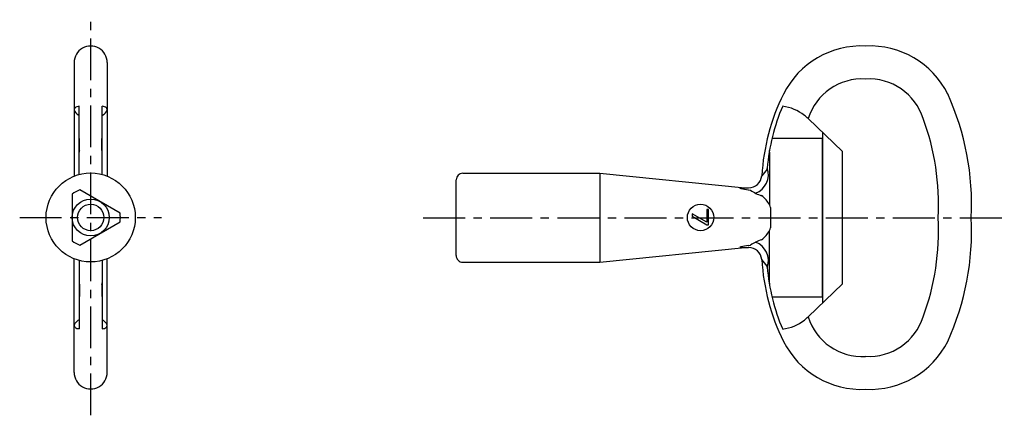
# Model space of a CAD drawing. Extents: x 10 to 346, y 10 to 209.
# Drawn here: x 197 to 346, y 97 to 157 of the extents above; entities that cross this region are included whole.
import ezdxf

# ---------------------------------------------------------------- set-up
doc = ezdxf.new("R2010")
doc.units = 0
doc.header["$MEASUREMENT"] = 0
doc.linetypes.add('CENTER', pattern=[50.8, 31.75, -6.35, 6.35, -6.35])
doc.layers.add('1', color=7, linetype='CONTINUOUS')
doc.layers.add('4', color=1, linetype='CENTER')

msp = doc.modelspace()

# ---------------------------------------------------------------- linework, layer by layer
at = {"layer": '1', "linetype": 'Continuous'}
for p, q in [((205.11, 150.26), (205.11, 133.03)), ((210.11, 150.26), (210.11, 133.03)), ((205.86, 133.28), (205.86, 143.64)), ((209.36, 133.28), (209.36, 143.64)), ((321.46, 136.76), (316.25, 141.76)), ((205.91, 138.76), (205.86, 138.76)), ((205.91, 136.93), (205.91, 138.76)), ((209.31, 138.76), (209.36, 138.76)), ((209.31, 136.93), (209.31, 138.76)), ((318.41, 138.76), (310.82, 138.76)), ((318.41, 114.76), (318.41, 138.76)), ((318.46, 113.88), (318.46, 139.64)), ((310.41, 136.65), (310.41, 136.93)), ((310.41, 136.65), (310.41, 128.65)), ((321.46, 116.7), (321.46, 136.76)), ((310.07, 134.25), (310.05, 134.09)), ((263.96, 133.48), (284.73, 133.48)), ((284.73, 133.48), (284.73, 119.98)), ((284.73, 133.48), (306.69, 131.26)), ((310.05, 134.09), (309.23, 133.07)), ((262.96, 120.98), (262.96, 132.48)), ((306.08, 131.26), (307.23, 131.26)), ((204.81, 130.28), (204.81, 123.23)), ((212.06, 127.42), (205.96, 130.94)), ((307.19, 130.96), (307.23, 130.95)), ((307.23, 130.95), (307.52, 130.88)), ((310.58, 125.17), (310.58, 128.28)), ((300.91, 126.05), (298.69, 127.32)), ((298.69, 127.32), (298.69, 126.94)), ((298.69, 126.94), (300.91, 125.67)), ((300.91, 127.96), (300.91, 126.05)), ((301.18, 127.96), (300.91, 127.96)), ((301.18, 125.67), (301.18, 127.96)), ((205.96, 122.57), (212.06, 126.09)), ((300.91, 125.67), (301.18, 125.67)), ((310.41, 116.81), (310.41, 124.8)), ((307.19, 122.5), (307.23, 122.5)), ((307.23, 122.5), (307.52, 122.58)), ((284.73, 119.98), (306.69, 122.2)), ((306.08, 122.2), (307.23, 122.2)), ((205.11, 103.26), (205.11, 120.49)), ((205.86, 120.24), (205.86, 109.88)), ((209.36, 120.24), (209.36, 109.88)), ((210.11, 103.26), (210.11, 120.49)), ((263.96, 119.98), (284.73, 119.98)), ((310.05, 119.37), (309.23, 120.38)), ((310.07, 119.21), (310.05, 119.37)), ((205.91, 116.58), (205.91, 114.76)), ((209.31, 116.58), (209.31, 114.76)), ((310.41, 116.81), (310.41, 116.53)), ((321.46, 116.7), (316.25, 111.7)), ((205.91, 114.76), (205.86, 114.76)), ((209.31, 114.76), (209.36, 114.76)), ((318.41, 114.7), (310.82, 114.7))]:
    msp.add_line(p, q, dxfattribs=at)
for centre, radius in [((207.61, 126.76), 6.75), ((207.61, 126.76), 2.8), ((207.61, 126.76), 2), ((299.96, 126.76), 2)]:
    msp.add_circle(centre, radius, dxfattribs=at)
for centre, radius, start, end in [((207.61, 150.26), 2.5, 359.9619, 180.0381), ((324.36, 139.49), 13.28, 87.4156, 153.1815), ((325.56, 139.49), 13.28, 26.8187, 92.5846), ((324.44, 139.18), 8.59, 86.5794, 162.5682), ((325.47, 139.18), 8.59, 17.4356, 93.4167), ((341.74, 131.12), 32.57, 153.8309, 176.5553), ((300.02, 128.7), 40.98, 357.289, 24.1812), ((205.54, 143.11), 0.432, 136.034, 223.966), ((205.99, 142.29), 1.35, 95.2511, 123.8113), ((209.24, 142.29), 1.35, 56.1887, 84.7489), ((209.68, 143.11), 0.432, 316.034, 43.966), ((339.88, 131.84), 29.91, 156.7656, 175.3777), ((311.4, 136.71), 7, 52.2823, 81.8399), ((206.95, 144.08), 2.13, 216.4332, 239.3429), ((208.27, 144.08), 2.13, 300.6571, 323.5668), ((311.4, 136.71), 7, 46.1564, 52.2822), ((297.99, 128.63), 38.02, 357.1825, 20.2075), ((223.14, 133.71), 17.53, 169.4089, 170.3386), ((192.08, 133.71), 17.53, 9.6614, 10.5911), ((307.23, 133.26), 3, 290.3407, 19.2887), ((263.96, 132.48), 1, 90, 179.9918), ((307.23, 133.26), 2, 270, 354.7496), ((305.92, 131.23), 0.0108, 91.8214, 268.1786), ((306.05, 130.54), 0.713, 87.949, 100.8601), ((306.29, 132.08), 0.931, 246.5789, 257.1102), ((207.61, 126.76), 4.5, 111.5214, 128.4786), ((309.86, 148.23), 17.48, 257.4994, 261.1973), ((311.4, 136.71), 7, 236.3286, 251.6431), ((306.73, 126.73), 4.15, 27.6743, 53.568), ((306.73, 126.73), 4.15, 22.0358, 27.6724), ((207.61, 126.76), 4.5, 351.5214, 8.4786), ((297.99, 124.83), 38.02, 339.7925, 2.8175), ((300.02, 124.76), 40.98, 335.8188, 2.711), ((306.73, 126.73), 4.15, 306.432, 332.3257), ((306.73, 126.73), 4.15, 332.3276, 337.9642), ((207.61, 126.76), 4.5, 231.5214, 248.4786), ((306.29, 121.38), 0.931, 102.8898, 113.4211), ((309.86, 105.23), 17.48, 98.8027, 102.5006), ((311.4, 116.75), 7, 108.3569, 123.6714), ((307.23, 120.2), 3, 340.7113, 69.6593), ((263.96, 120.98), 1, 179.9918, 270), ((305.92, 122.22), 0.0108, 91.8214, 268.1786), ((306.05, 122.91), 0.713, 259.1399, 272.051), ((307.23, 120.2), 2, 5.2504, 90), ((341.74, 122.34), 32.57, 183.4447, 206.1691), ((339.88, 121.62), 29.91, 184.6223, 203.2344), ((223.14, 119.81), 17.53, 189.6614, 190.5911), ((192.08, 119.81), 17.53, 349.4089, 350.3386), ((205.54, 110.4), 0.432, 136.034, 223.966), ((206.95, 109.43), 2.13, 120.6571, 143.5668), ((208.27, 109.43), 2.13, 36.4332, 59.3429), ((209.68, 110.4), 0.432, 316.034, 43.966), ((311.4, 116.75), 7, 278.1601, 307.7177), ((311.4, 116.75), 7, 307.7178, 313.8436), ((324.44, 114.27), 8.59, 197.4318, 273.4206), ((325.47, 114.28), 8.59, 266.5833, 342.5644), ((205.99, 111.22), 1.35, 236.1887, 264.7489), ((209.24, 111.22), 1.35, 275.2511, 303.8113), ((324.36, 113.97), 13.28, 206.8185, 272.5844), ((325.56, 113.97), 13.28, 267.4154, 333.1813), ((207.61, 103.26), 2.5, 179.9619, 0.0381)]:
    msp.add_arc(centre, radius, start, end, dxfattribs=at)
at = {"layer": '4', "linetype": 'CENTER', "ltscale": 0.2}
for p, q in [((207.61, 96.76), (207.61, 156.76)), ((196.86, 126.76), (218.36, 126.76)), ((257.96, 126.73), (345.96, 126.73))]:
    msp.add_line(p, q, dxfattribs=at)

doc.saveas('drawing.dxf')
